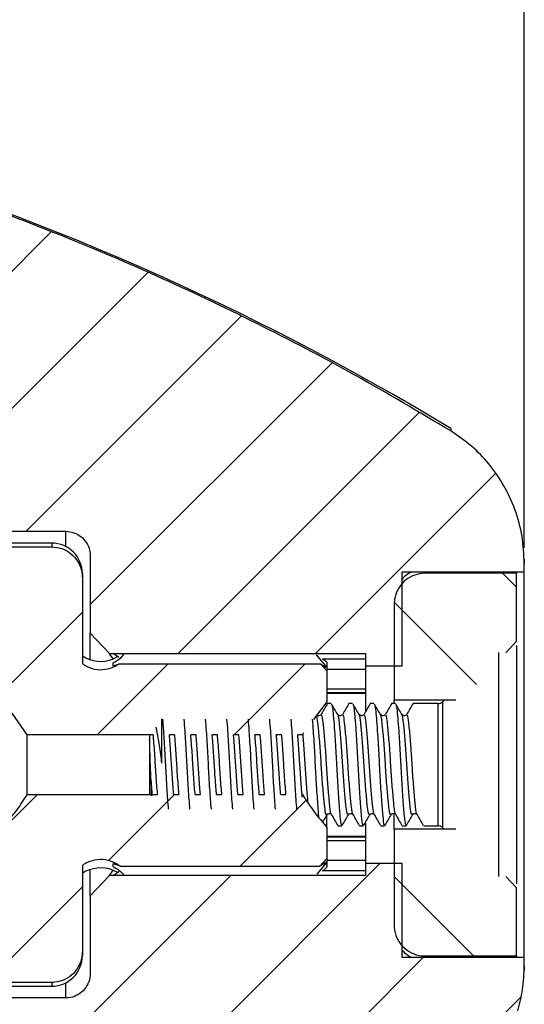
# Model space of a CAD drawing. Units: millimetres. Extents: x 66 to 484, y 42 to 176.
# Drawn here: x 190 to 207, y 90 to 122 of the extents above; entities that cross this region are included whole.
import ezdxf

# ---------------------------------------------------------------- set-up
doc = ezdxf.new("R2010")
doc.units = ezdxf.units.MM
doc.layers.add('DIMENSIONS', color=7, linetype='Continuous')
doc.styles.add('SLDTEXTSTYLE0', font='TXT', dxfattribs={"width": 0.7})
doc.dimstyles.new('SLDDIMSTYLE0', dxfattribs={"dimtxt": 5.037667, "dimasz": 2.116667, "dimexe": 0, "dimexo": 0.0625, "dimgap": 1.259417, "dimtad": 0, "dimtih": 1, "dimtoh": 1, "dimdec": 0, "dimrnd": 1e-09, "dimzin": 12, "dimdsep": 46, "dimtxsty": 'SLDTEXTSTYLE0', "dimsah": 1, "dimcen": 0.09, "dimadec": 0, "dimazin": 3, "dimtfac": 1, "dimtdec": 0, "dimtofl": 0, "dimtmove": 0, "dimatfit": 3, "dimfxl": 0, "dimfrac": 2, "dimtolj": 1, "dimtzin": 12, "dimarcsym": 0})

# ---------------------------------------------------------------- blocks, each defined once
blk = doc.blocks.new('_D_4')
at = {"layer": 'DIMENSIONS', "color": 7}
for p, q in [((120.099, 108.772), (120.099, 159.981)), ((120.099, 159.981), (157.206, 159.981)), ((206.762, 159.981), (169.656, 159.981)), ((206.762, 104.607), (206.762, 159.981))]:
    blk.add_line(p, q, dxfattribs=at)
for points in [[(120.099, 159.981), (125.137, 159.206), (125.137, 160.756)], [(206.762, 159.981), (201.725, 160.756), (201.725, 159.206)]]:
    blk.add_solid(points, dxfattribs=at)
at = {"layer": 'DIMENSIONS', "color": 7, "char_height": 3.9687, "attachment_point": 1, "style": 'SLDTEXTSTYLE0'}
for s, insert in [('95', (160.491, 165.097)), ('NOM', (157.206, 158.938))]:
    blk.add_mtext(s, dxfattribs=dict(at, insert=insert))
blk = doc.blocks.new('_D_5')
at = {"layer": 'DIMENSIONS', "color": 7}
for p, q in [((129.162, 112.202), (129.162, 140.007)), ((129.162, 140.007), (161.737, 140.007)), ((206.762, 140.007), (174.187, 140.007)), ((206.762, 104.607), (206.762, 140.007))]:
    blk.add_line(p, q, dxfattribs=at)
for points in [[(129.162, 140.007), (134.2, 139.232), (134.2, 140.783)], [(206.762, 140.007), (201.725, 140.783), (201.725, 139.232)]]:
    blk.add_solid(points, dxfattribs=at)
at = {"layer": 'DIMENSIONS', "color": 7, "char_height": 3.9687, "attachment_point": 1, "style": 'SLDTEXTSTYLE0'}
for s, insert in [('75', (165.023, 145.123)), ('NOM', (161.737, 138.965))]:
    blk.add_mtext(s, dxfattribs=dict(at, insert=insert))

msp = doc.modelspace()

# ---------------------------------------------------------------- hatches: boundary and pattern name
at = {"layer": 'DIMENSIONS', "linetype": 'Continuous', "lineweight": 18}
h = msp.add_hatch(dxfattribs=at)
h.set_pattern_fill('ANSI31', color=256, style=0)
edge = h.paths.add_edge_path(flags=0)
edge.add_spline(control_points=[(191.762, 105.15), (191.851, 105.15), (191.94, 105.134), (192.024, 105.105), (192.107, 105.076), (192.187, 105.031), (192.256, 104.976), (192.326, 104.921), (192.387, 104.853), (192.435, 104.777), (192.483, 104.701), (192.519, 104.616), (192.54, 104.528), (192.555, 104.465), (192.562, 104.4), (192.562, 104.336)], knot_values=[0, 0, 0, 0, 0.000266, 0.000266, 0.000266, 0.000531, 0.000531, 0.000531, 0.000798, 0.000798, 0.000798, 0.001069, 0.001069, 0.001069, 0.001262, 0.001262, 0.001262, 0.001262], weights=[1, 1, 1, 1, 1, 1, 1, 1, 1, 1, 1, 1, 1, 1, 1, 1], degree=3, periodic=0)
edge.add_line((192.562, 104.336), (192.562, 101.813))
edge.add_spline(control_points=[(192.562, 101.813), (192.774, 101.592), (192.985, 101.369), (193.195, 101.146)], knot_values=[0.010924, 0.010924, 0.010924, 0.010924, 0.011843, 0.011843, 0.011843, 0.011843], weights=[1, 1, 1, 1], degree=3, periodic=0)
edge.add_line((193.195, 101.146), (201.562, 101.146))
edge.add_line((201.562, 101.146), (201.562, 100.752))
edge.add_line((201.562, 100.752), (202.762, 100.752))
edge.add_line((202.762, 100.752), (202.762, 103.826))
edge.add_line((202.762, 103.826), (206.762, 103.826))
edge.add_line((206.762, 103.826), (206.762, 104.107))
edge.add_spline(control_points=[(206.762, 104.107), (206.762, 104.7), (206.658, 105.302), (206.455, 105.859), (206.259, 106.4), (205.965, 106.914), (205.599, 107.357), (205.249, 107.779), (204.823, 108.148), (204.355, 108.434)], knot_values=[0.006003, 0.006003, 0.006003, 0.006003, 0.007781, 0.007781, 0.007781, 0.009504, 0.009504, 0.009504, 0.011147, 0.011147, 0.011147, 0.011147], weights=[1, 1, 1, 1, 1, 1, 1, 1, 1, 1], degree=3, periodic=0)
edge.add_spline(control_points=[(204.355, 108.434), (200.22, 110.961), (195.852, 113.14), (191.35, 114.934), (181.689, 118.782), (171.16, 120.894), (160.762, 121.077)], knot_values=[0, 0, 0, 0, 0.014539, 0.014539, 0.014539, 0.046142, 0.046142, 0.046142, 0.046142], weights=[1, 1, 1, 1, 1, 1, 1], degree=3, periodic=0)
edge.add_line((160.762, 121.077), (160.762, 116.217))
edge.add_line((160.762, 116.217), (162.462, 116.217))
edge.add_spline(control_points=[(162.462, 116.217), (168.743, 114.245), (175.023, 112.273), (181.301, 110.296)], knot_values=[0, 0, 0, 0, 0.019748, 0.019748, 0.019748, 0.019748], weights=[1, 1, 1, 1], degree=3, periodic=0)
edge.add_spline(control_points=[(181.301, 110.296), (181.387, 110.269), (181.469, 110.227), (181.54, 110.173), (181.612, 110.12), (181.675, 110.053), (181.725, 109.979), (181.775, 109.904), (181.813, 109.82), (181.836, 109.733), (181.853, 109.666), (181.862, 109.597), (181.862, 109.528)], knot_values=[0, 0, 0, 0, 0.000268, 0.000268, 0.000268, 0.000537, 0.000537, 0.000537, 0.000806, 0.000806, 0.000806, 0.001013, 0.001013, 0.001013, 0.001013], weights=[1, 1, 1, 1, 1, 1, 1, 1, 1, 1, 1, 1, 1], degree=3, periodic=0)
edge.add_line((181.862, 109.528), (181.862, 108.383))
edge.add_line((181.862, 108.383), (184.562, 108.383))
edge.add_spline(control_points=[(184.562, 108.383), (184.651, 108.383), (184.742, 108.368), (184.825, 108.339), (184.909, 108.309), (184.99, 108.265), (185.059, 108.209), (185.129, 108.154), (185.19, 108.085), (185.238, 108.009), (185.286, 107.933), (185.321, 107.848), (185.341, 107.76), (185.355, 107.7), (185.362, 107.639), (185.362, 107.577)], knot_values=[0, 0, 0, 0, 0.000267, 0.000267, 0.000267, 0.000534, 0.000534, 0.000534, 0.000802, 0.000802, 0.000802, 0.001072, 0.001072, 0.001072, 0.001256, 0.001256, 0.001256, 0.001256], weights=[1, 1, 1, 1, 1, 1, 1, 1, 1, 1, 1, 1, 1, 1, 1, 1], degree=3, periodic=0)
edge.add_line((185.362, 107.577), (185.362, 105.15))
edge.add_line((185.362, 105.15), (191.762, 105.15))
h = msp.add_hatch(dxfattribs=at)
h.set_pattern_fill('ANSI31', color=256, style=0)
edge = h.paths.add_edge_path(flags=0)
edge.add_spline(control_points=[(199.502, 98.49), (199.527, 98.531), (199.552, 98.571), (199.577, 98.612), (199.792, 98.95), (200.045, 99.265), (200.302, 99.572)], knot_values=[0.007811, 0.007811, 0.007811, 0.007811, 0.007952, 0.007952, 0.007952, 0.009146, 0.009146, 0.009146, 0.009146], weights=[1, 1, 1, 1, 1, 1, 1], degree=3, periodic=0)
edge.add_line((200.302, 99.572), (200.302, 100.589))
edge.add_spline(control_points=[(200.302, 100.589), (200.237, 100.661), (200.171, 100.732), (200.105, 100.803)], knot_values=[0.014669, 0.014669, 0.014669, 0.014669, 0.014962, 0.014962, 0.014962, 0.014962], weights=[1, 1, 1, 1], degree=3, periodic=0)
edge.add_line((200.105, 100.803), (193.485, 100.803))
edge.add_spline(control_points=[(193.485, 100.803), (193.428, 100.765), (193.367, 100.731), (193.304, 100.704), (193.199, 100.659), (193.085, 100.632), (192.972, 100.624), (192.854, 100.615), (192.733, 100.628), (192.62, 100.66), (192.507, 100.693), (192.399, 100.745), (192.302, 100.812)], knot_values=[0.000391, 0.000391, 0.000391, 0.000391, 0.000599, 0.000599, 0.000599, 0.000943, 0.000943, 0.000943, 0.0013, 0.0013, 0.0013, 0.001655, 0.001655, 0.001655, 0.001655], weights=[1, 1, 1, 1, 1, 1, 1, 1, 1, 1, 1, 1, 1], degree=3, periodic=0)
edge.add_line((192.302, 100.812), (192.302, 103.621))
edge.add_spline(control_points=[(192.302, 103.621), (192.302, 103.703), (192.293, 103.785), (192.274, 103.865), (192.247, 103.975), (192.202, 104.082), (192.141, 104.177), (192.082, 104.271), (192.006, 104.356), (191.919, 104.425), (191.832, 104.494), (191.733, 104.549), (191.629, 104.586), (191.525, 104.622), (191.413, 104.641), (191.302, 104.641)], knot_values=[0.001606, 0.001606, 0.001606, 0.001606, 0.001854, 0.001854, 0.001854, 0.002198, 0.002198, 0.002198, 0.002535, 0.002535, 0.002535, 0.002871, 0.002871, 0.002871, 0.003207, 0.003207, 0.003207, 0.003207], weights=[1, 1, 1, 1, 1, 1, 1, 1, 1, 1, 1, 1, 1, 1, 1, 1], degree=3, periodic=0)
edge.add_line((191.302, 104.641), (189.702, 104.641))
edge.add_spline(control_points=[(189.702, 104.641), (189.502, 104.675), (189.302, 104.709), (189.102, 104.743)], knot_values=[0, 0, 0, 0, 0.000609, 0.000609, 0.000609, 0.000609], weights=[1, 1, 1, 1], degree=3, periodic=0)
edge.add_line((189.102, 104.743), (189.102, 104.387))
edge.add_line((189.102, 104.387), (180.602, 104.387))
edge.add_line((180.602, 104.387), (180.602, 105.657))
edge.add_line((180.602, 105.657), (178.102, 105.657))
edge.add_line((178.102, 105.657), (178.102, 104.387))
edge.add_line((178.102, 104.387), (169.802, 104.387))
edge.add_spline(control_points=[(169.802, 104.387), (169.733, 104.387), (169.663, 104.38), (169.596, 104.365), (169.486, 104.341), (169.378, 104.298), (169.283, 104.239), (169.185, 104.178), (169.097, 104.099), (169.025, 104.009), (168.953, 103.918), (168.895, 103.812), (168.858, 103.701), (168.821, 103.593), (168.802, 103.479), (168.802, 103.365)], knot_values=[0.000098, 0.000098, 0.000098, 0.000098, 0.000306, 0.000306, 0.000306, 0.000644, 0.000644, 0.000644, 0.000989, 0.000989, 0.000989, 0.001342, 0.001342, 0.001342, 0.001683, 0.001683, 0.001683, 0.001683], weights=[1, 1, 1, 1, 1, 1, 1, 1, 1, 1, 1, 1, 1, 1, 1, 1], degree=3, periodic=0)
edge.add_line((168.802, 103.365), (168.802, 100.882))
edge.add_line((168.802, 100.882), (190.002, 100.882))
edge.add_line((190.002, 100.882), (190.002, 99.203))
edge.add_spline(control_points=[(190.002, 99.203), (190.182, 98.975), (190.355, 98.74), (190.502, 98.49)], knot_values=[0.003897, 0.003897, 0.003897, 0.003897, 0.004771, 0.004771, 0.004771, 0.004771], weights=[1, 1, 1, 1], degree=3, periodic=0)
edge.add_line((190.502, 98.49), (199.502, 98.49))
h = msp.add_hatch(dxfattribs=at)
h.set_pattern_fill('ANSI31', color=256, angle=90, style=0)
edge = h.paths.add_edge_path(flags=0)
edge.add_spline(control_points=[(203.502, 103.775), (203.392, 103.775), (203.281, 103.756), (203.177, 103.719), (203.073, 103.683), (202.975, 103.628), (202.889, 103.559), (202.802, 103.49), (202.726, 103.405), (202.666, 103.312), (202.605, 103.216), (202.559, 103.109), (202.533, 102.999), (202.513, 102.917), (202.502, 102.832), (202.502, 102.748)], knot_values=[0, 0, 0, 0, 0.00033, 0.00033, 0.00033, 0.00066, 0.00066, 0.00066, 0.000993, 0.000993, 0.000993, 0.001332, 0.001332, 0.001332, 0.001585, 0.001585, 0.001585, 0.001585], weights=[1, 1, 1, 1, 1, 1, 1, 1, 1, 1, 1, 1, 1, 1, 1, 1], degree=3, periodic=0)
edge.add_line((202.502, 102.748), (202.502, 99.631))
edge.add_line((202.502, 99.631), (204.752, 99.631))
edge.add_spline(control_points=[(204.752, 99.631), (205.312, 100.292), (205.906, 100.923), (206.502, 101.551)], knot_values=[0.017879, 0.017879, 0.017879, 0.017879, 0.020447, 0.020447, 0.020447, 0.020447], weights=[1, 1, 1, 1], degree=3, periodic=0)
edge.add_line((206.502, 101.551), (206.502, 103.775))
edge.add_line((206.502, 103.775), (203.502, 103.775))
h = msp.add_hatch(dxfattribs=at)
h.set_pattern_fill('ANSI31', color=256, style=0)
edge = h.paths.add_edge_path(flags=0)
edge.add_spline(control_points=[(190.502, 96.539), (190.4, 96.365), (190.284, 96.199), (190.164, 96.037), (190.111, 95.966), (190.057, 95.896), (190.002, 95.826)], knot_values=[0.006842, 0.006842, 0.006842, 0.006842, 0.00745, 0.00745, 0.00745, 0.007717, 0.007717, 0.007717, 0.007717], weights=[1, 1, 1, 1, 1, 1, 1], degree=3, periodic=0)
edge.add_line((190.002, 95.826), (190.002, 94.131))
edge.add_line((190.002, 94.131), (168.802, 94.131))
edge.add_line((168.802, 94.131), (168.802, 91.664))
edge.add_spline(control_points=[(168.802, 91.664), (168.802, 91.663), (168.802, 91.661), (168.802, 91.659), (168.803, 91.545), (168.823, 91.429), (168.86, 91.32), (168.897, 91.214), (168.953, 91.113), (169.022, 91.024), (169.09, 90.937), (169.174, 90.86), (169.267, 90.8), (169.36, 90.741), (169.464, 90.696), (169.571, 90.67), (169.646, 90.652), (169.725, 90.642), (169.802, 90.642)], knot_values=[0.00169, 0.00169, 0.00169, 0.00169, 0.001695, 0.001695, 0.001695, 0.00204, 0.00204, 0.00204, 0.002378, 0.002378, 0.002378, 0.002711, 0.002711, 0.002711, 0.003042, 0.003042, 0.003042, 0.003276, 0.003276, 0.003276, 0.003276], weights=[1, 1, 1, 1, 1, 1, 1, 1, 1, 1, 1, 1, 1, 1, 1, 1, 1, 1, 1], degree=3, periodic=0)
edge.add_line((169.802, 90.642), (178.102, 90.642))
edge.add_line((178.102, 90.642), (178.102, 89.373))
edge.add_line((178.102, 89.373), (180.602, 89.373))
edge.add_line((180.602, 89.373), (180.602, 90.642))
edge.add_line((180.602, 90.642), (189.102, 90.642))
edge.add_line((189.102, 90.642), (189.102, 90.286))
edge.add_spline(control_points=[(189.102, 90.286), (189.302, 90.32), (189.502, 90.354), (189.702, 90.388)], knot_values=[0, 0, 0, 0, 0.000609, 0.000609, 0.000609, 0.000609], weights=[1, 1, 1, 1], degree=3, periodic=0)
edge.add_line((189.702, 90.388), (191.302, 90.388))
edge.add_spline(control_points=[(191.302, 90.388), (191.337, 90.388), (191.372, 90.39), (191.407, 90.393), (191.518, 90.405), (191.629, 90.437), (191.73, 90.485), (191.832, 90.535), (191.928, 90.603), (192.008, 90.684), (192.089, 90.767), (192.157, 90.865), (192.206, 90.971), (192.256, 91.077), (192.287, 91.194), (192.298, 91.31), (192.301, 91.343), (192.302, 91.375), (192.302, 91.408)], knot_values=[0, 0, 0, 0, 0.000105, 0.000105, 0.000105, 0.000445, 0.000445, 0.000445, 0.000791, 0.000791, 0.000791, 0.001145, 0.001145, 0.001145, 0.001502, 0.001502, 0.001502, 0.0016, 0.0016, 0.0016, 0.0016], weights=[1, 1, 1, 1, 1, 1, 1, 1, 1, 1, 1, 1, 1, 1, 1, 1, 1, 1, 1], degree=3, periodic=0)
edge.add_line((192.302, 91.408), (192.302, 94.217))
edge.add_spline(control_points=[(192.302, 94.217), (192.353, 94.252), (192.408, 94.284), (192.464, 94.31), (192.567, 94.359), (192.68, 94.39), (192.793, 94.402), (192.911, 94.415), (193.034, 94.406), (193.15, 94.377), (193.273, 94.346), (193.391, 94.291), (193.495, 94.219), (193.509, 94.209), (193.523, 94.199), (193.537, 94.189)], knot_values=[0, 0, 0, 0, 0.000187, 0.000187, 0.000187, 0.000532, 0.000532, 0.000532, 0.000894, 0.000894, 0.000894, 0.001278, 0.001278, 0.001278, 0.00133, 0.00133, 0.00133, 0.00133], weights=[1, 1, 1, 1, 1, 1, 1, 1, 1, 1, 1, 1, 1, 1, 1, 1], degree=3, periodic=0)
edge.add_line((193.537, 94.189), (200.07, 94.189))
edge.add_spline(control_points=[(200.07, 94.189), (200.148, 94.272), (200.225, 94.356), (200.302, 94.44)], knot_values=[0.006843, 0.006843, 0.006843, 0.006843, 0.007186, 0.007186, 0.007186, 0.007186], weights=[1, 1, 1, 1], degree=3, periodic=0)
edge.add_line((200.302, 94.44), (200.302, 95.458))
edge.add_spline(control_points=[(200.302, 95.458), (200.113, 95.683), (199.928, 95.913), (199.756, 96.153), (199.667, 96.278), (199.581, 96.406), (199.502, 96.539)], knot_values=[0.004402, 0.004402, 0.004402, 0.004402, 0.005285, 0.005285, 0.005285, 0.005747, 0.005747, 0.005747, 0.005747], weights=[1, 1, 1, 1, 1, 1, 1], degree=3, periodic=0)
edge.add_line((199.502, 96.539), (190.502, 96.539))
h = msp.add_hatch(dxfattribs=at)
h.set_pattern_fill('ANSI31', color=256, angle=90, style=0)
edge = h.paths.add_edge_path(flags=0)
edge.add_spline(control_points=[(202.502, 92.281), (202.502, 92.251), (202.504, 92.221), (202.506, 92.191), (202.516, 92.072), (202.547, 91.953), (202.597, 91.844), (202.646, 91.737), (202.714, 91.637), (202.796, 91.553), (202.876, 91.471), (202.972, 91.402), (203.075, 91.353), (203.176, 91.304), (203.286, 91.272), (203.398, 91.26), (203.432, 91.256), (203.467, 91.255), (203.502, 91.255)], knot_values=[0.001594, 0.001594, 0.001594, 0.001594, 0.001684, 0.001684, 0.001684, 0.002042, 0.002042, 0.002042, 0.002395, 0.002395, 0.002395, 0.002739, 0.002739, 0.002739, 0.003075, 0.003075, 0.003075, 0.003178, 0.003178, 0.003178, 0.003178], weights=[1, 1, 1, 1, 1, 1, 1, 1, 1, 1, 1, 1, 1, 1, 1, 1, 1, 1, 1], degree=3, periodic=0)
edge.add_line((203.502, 91.255), (206.502, 91.255))
edge.add_line((206.502, 91.255), (206.502, 93.478))
edge.add_spline(control_points=[(206.502, 93.478), (205.906, 94.106), (205.312, 94.737), (204.752, 95.398)], knot_values=[0.010404, 0.010404, 0.010404, 0.010404, 0.013001, 0.013001, 0.013001, 0.013001], weights=[1, 1, 1, 1], degree=3, periodic=0)
edge.add_line((204.752, 95.398), (202.502, 95.398))
edge.add_line((202.502, 95.398), (202.502, 92.281))
h = msp.add_hatch(dxfattribs=at)
h.set_pattern_fill('ANSI31', color=256, style=0)
edge = h.paths.add_edge_path(flags=0)
edge.add_line((202.762, 94.277), (201.562, 94.277))
edge.add_line((201.562, 94.277), (201.562, 93.883))
edge.add_line((201.562, 93.883), (193.195, 93.883))
edge.add_spline(control_points=[(193.195, 93.883), (192.985, 93.66), (192.774, 93.438), (192.562, 93.216)], knot_values=[0.020797, 0.020797, 0.020797, 0.020797, 0.021709, 0.021709, 0.021709, 0.021709], weights=[1, 1, 1, 1], degree=3, periodic=0)
edge.add_line((192.562, 93.216), (192.562, 90.693))
edge.add_spline(control_points=[(192.562, 90.693), (192.562, 90.666), (192.561, 90.639), (192.558, 90.612), (192.549, 90.519), (192.524, 90.427), (192.485, 90.343), (192.445, 90.259), (192.391, 90.181), (192.326, 90.116), (192.262, 90.051), (192.186, 89.997), (192.104, 89.958), (192.023, 89.919), (191.935, 89.894), (191.846, 89.884), (191.818, 89.881), (191.79, 89.88), (191.762, 89.88)], knot_values=[0.001264, 0.001264, 0.001264, 0.001264, 0.001345, 0.001345, 0.001345, 0.001624, 0.001624, 0.001624, 0.001901, 0.001901, 0.001901, 0.002174, 0.002174, 0.002174, 0.002443, 0.002443, 0.002443, 0.002525, 0.002525, 0.002525, 0.002525], weights=[1, 1, 1, 1, 1, 1, 1, 1, 1, 1, 1, 1, 1, 1, 1, 1, 1, 1, 1], degree=3, periodic=0)
edge.add_line((191.762, 89.88), (185.362, 89.88))
edge.add_line((185.362, 89.88), (185.362, 87.452))
edge.add_spline(control_points=[(185.362, 87.452), (185.362, 87.423), (185.361, 87.394), (185.358, 87.365), (185.348, 87.274), (185.322, 87.184), (185.283, 87.102), (185.244, 87.02), (185.19, 86.944), (185.126, 86.879), (185.062, 86.816), (184.986, 86.762), (184.904, 86.723), (184.824, 86.685), (184.735, 86.66), (184.646, 86.65), (184.618, 86.647), (184.59, 86.646), (184.562, 86.646)], knot_values=[0.001257, 0.001257, 0.001257, 0.001257, 0.001344, 0.001344, 0.001344, 0.001617, 0.001617, 0.001617, 0.00189, 0.00189, 0.00189, 0.002161, 0.002161, 0.002161, 0.002429, 0.002429, 0.002429, 0.002512, 0.002512, 0.002512, 0.002512], weights=[1, 1, 1, 1, 1, 1, 1, 1, 1, 1, 1, 1, 1, 1, 1, 1, 1, 1, 1], degree=3, periodic=0)
edge.add_line((184.562, 86.646), (181.862, 86.646))
edge.add_line((181.862, 86.646), (181.862, 85.502))
edge.add_spline(control_points=[(181.862, 85.502), (181.862, 85.48), (181.861, 85.458), (181.86, 85.437), (181.853, 85.346), (181.83, 85.256), (181.793, 85.173), (181.756, 85.091), (181.704, 85.013), (181.642, 84.947), (181.58, 84.882), (181.506, 84.826), (181.426, 84.785), (181.386, 84.764), (181.344, 84.747), (181.301, 84.734)], knot_values=[0.001013, 0.001013, 0.001013, 0.001013, 0.001078, 0.001078, 0.001078, 0.00135, 0.00135, 0.00135, 0.001621, 0.001621, 0.001621, 0.001891, 0.001891, 0.001891, 0.002025, 0.002025, 0.002025, 0.002025], weights=[1, 1, 1, 1, 1, 1, 1, 1, 1, 1, 1, 1, 1, 1, 1, 1], degree=3, periodic=0)
edge.add_spline(control_points=[(181.301, 84.734), (175.023, 82.757), (168.743, 80.784), (162.462, 78.812)], knot_values=[0, 0, 0, 0, 0.019748, 0.019748, 0.019748, 0.019748], weights=[1, 1, 1, 1], degree=3, periodic=0)
edge.add_line((162.462, 78.812), (160.762, 78.812))
edge.add_line((160.762, 78.812), (160.762, 76.324))
edge.add_line((160.762, 76.324), (206.549, 89.453))
edge.add_spline(control_points=[(206.549, 89.453), (206.617, 89.682), (206.669, 89.917), (206.705, 90.153), (206.743, 90.407), (206.762, 90.665), (206.762, 90.923)], knot_values=[0.004329, 0.004329, 0.004329, 0.004329, 0.005042, 0.005042, 0.005042, 0.00581, 0.00581, 0.00581, 0.00581], weights=[1, 1, 1, 1, 1, 1, 1], degree=3, periodic=0)
edge.add_line((206.762, 90.923), (206.762, 91.203))
edge.add_line((206.762, 91.203), (202.762, 91.203))
edge.add_line((202.762, 91.203), (202.762, 94.277))

# ---------------------------------------------------------------- linework, layer by layer
at = {"color": 7, "linetype": 'Continuous', "lineweight": 25}
for p, q in [((204.355, 108.515), (204.355, 108.434)), ((185.362, 105.15), (191.762, 105.15)), ((191.762, 104.653), (191.762, 105.15)), ((191.302, 104.765), (189.702, 104.765)), ((191.302, 104.765), (191.302, 104.641)), ((189.702, 104.641), (191.302, 104.641)), ((192.562, 104.336), (192.562, 101.813)), ((206.762, 104.24), (206.762, 104.107)), ((206.762, 103.826), (206.762, 104.107)), ((192.302, 103.765), (192.302, 103.621)), ((202.762, 103.826), (206.762, 103.826)), ((202.762, 100.752), (202.762, 103.826)), ((203.502, 103.826), (203.502, 103.775)), ((206.502, 103.775), (203.502, 103.775)), ((206.502, 103.826), (206.502, 103.775)), ((206.502, 101.551), (206.502, 103.775)), ((206.762, 91.203), (206.762, 103.826)), ((192.302, 103.621), (192.302, 100.812)), ((202.502, 102.748), (202.502, 99.631)), ((192.562, 101.813), (193.195, 101.146)), ((192.562, 100.947), (192.562, 101.813)), ((206.159, 101.174), (206.502, 101.551)), ((205.922, 101.181), (205.922, 93.849)), ((206.502, 101.415), (206.502, 93.615)), ((193.313, 100.973), (193.192, 101.139)), ((193.195, 101.146), (201.562, 101.146)), ((193.302, 100.966), (193.451, 101.05)), ((193.302, 100.97), (193.302, 100.966)), ((193.5, 101.016), (193.314, 101.146)), ((200.268, 100.748), (199.962, 101.11)), ((200.149, 100.975), (201.562, 100.975)), ((200.185, 100.975), (200.268, 100.898)), ((200.268, 100.899), (200.187, 100.975)), ((200.302, 100.865), (200.295, 100.872)), ((200.302, 100.865), (200.302, 100.589)), ((201.562, 101.146), (201.562, 100.752)), ((193.302, 100.836), (193.302, 100.748)), ((193.302, 100.748), (193.485, 100.803)), ((200.105, 100.803), (193.485, 100.803)), ((200.105, 100.803), (200.302, 100.589)), ((200.105, 100.803), (200.268, 100.704)), ((200.195, 100.748), (200.268, 100.748)), ((200.302, 100.636), (201.562, 100.636)), ((200.302, 100.589), (200.302, 99.572)), ((201.562, 100.752), (202.762, 100.752)), ((201.562, 100.738), (201.562, 99.254)), ((200.302, 99.992), (201.562, 99.992)), ((200.302, 99.572), (199.868, 98.996)), ((200.302, 99.874), (201.562, 99.874)), ((200.302, 99.851), (201.562, 99.851)), ((202.502, 99.631), (204.522, 99.631)), ((202.502, 99.515), (202.502, 99.631)), ((204.139, 99.631), (204.081, 99.573)), ((204.081, 99.573), (204.081, 95.456)), ((200.443, 99.515), (200.321, 99.515)), ((201.143, 99.515), (201.021, 99.515)), ((201.843, 99.515), (201.721, 99.515)), ((202.543, 99.515), (202.421, 99.515)), ((203.94, 99.515), (203.121, 99.515)), ((203.94, 95.515), (203.94, 99.515)), ((190.502, 98.49), (190.002, 99.203)), ((194.892, 99.008), (194.892, 97.566)), ((200.12, 99.132), (200.104, 99.134)), ((200.662, 99.129), (200.657, 99.13)), ((200.82, 99.132), (200.804, 99.134)), ((201.362, 99.129), (201.357, 99.13)), ((201.52, 99.132), (201.504, 99.134)), ((202.062, 99.129), (202.057, 99.13)), ((202.22, 99.132), (202.204, 99.134)), ((202.762, 99.129), (202.757, 99.13)), ((202.92, 99.132), (202.904, 99.134)), ((190.502, 96.539), (190.502, 98.498)), ((194.623, 98.49), (190.502, 98.49)), ((194.502, 98.49), (194.502, 98.353)), ((194.502, 98.353), (194.502, 96.539)), ((195.323, 98.49), (195.149, 98.49)), ((196.023, 98.49), (195.849, 98.49)), ((196.723, 98.49), (196.549, 98.49)), ((197.423, 98.49), (197.249, 98.49)), ((198.123, 98.49), (197.949, 98.49)), ((198.823, 98.49), (198.649, 98.49)), ((199.502, 98.49), (199.349, 98.49)), ((199.542, 98.555), (199.502, 98.49)), ((190.502, 96.539), (194.542, 96.539)), ((194.591, 96.539), (194.765, 96.539)), ((195.291, 96.539), (195.465, 96.539)), ((195.991, 96.539), (196.165, 96.539)), ((196.691, 96.539), (196.865, 96.539)), ((197.391, 96.539), (197.565, 96.539)), ((198.091, 96.539), (198.265, 96.539)), ((198.791, 96.539), (198.965, 96.539)), ((199.491, 96.539), (199.502, 96.539)), ((200.302, 95.458), (200.302, 95.862)), ((202.502, 95.398), (202.502, 95.876)), ((200.302, 95.458), (200.302, 94.44)), ((200.671, 95.515), (200.793, 95.515)), ((201.371, 95.515), (201.493, 95.515)), ((201.562, 95.597), (201.562, 94.292)), ((202.071, 95.515), (202.193, 95.515)), ((204.522, 95.398), (202.502, 95.398)), ((202.502, 95.398), (202.502, 92.281)), ((202.771, 95.515), (202.893, 95.515)), ((203.471, 95.515), (203.94, 95.515)), ((204.081, 95.456), (204.139, 95.398)), ((200.302, 95.178), (201.562, 95.178)), ((200.302, 95.155), (201.562, 95.155)), ((200.302, 95.037), (201.562, 95.037)), ((200.302, 94.44), (200.07, 94.189)), ((200.302, 94.44), (200.302, 94.165)), ((192.302, 94.217), (192.302, 91.408)), ((193.302, 94.267), (193.302, 94.182)), ((193.537, 94.189), (200.07, 94.189)), ((199.984, 93.935), (200.268, 94.269)), ((200.268, 94.312), (200.07, 94.189)), ((200.268, 94.131), (200.187, 94.054)), ((200.199, 94.269), (200.268, 94.269)), ((200.295, 94.157), (200.302, 94.165)), ((200.302, 94.393), (201.562, 94.393)), ((201.562, 94.277), (201.562, 93.883)), ((202.762, 94.277), (201.562, 94.277)), ((202.762, 91.203), (202.762, 94.277)), ((192.562, 93.214), (192.562, 94.082)), ((193.195, 93.883), (192.562, 93.216)), ((193.192, 93.89), (193.313, 94.056)), ((201.562, 93.883), (193.195, 93.883)), ((193.484, 93.973), (193.302, 94.061)), ((193.302, 94.061), (193.302, 94.059)), ((193.314, 93.883), (193.5, 94.013)), ((200.149, 94.054), (201.562, 94.054)), ((206.502, 93.478), (206.159, 93.855)), ((206.502, 91.255), (206.502, 93.478)), ((192.562, 93.216), (192.562, 90.693)), ((192.302, 91.408), (192.302, 91.265)), ((206.762, 91.203), (202.762, 91.203)), ((203.502, 91.255), (206.502, 91.255)), ((203.502, 91.255), (203.502, 91.203)), ((206.502, 91.255), (206.502, 91.203)), ((206.762, 90.923), (206.762, 91.203)), ((206.762, 90.923), (206.762, 90.79)), ((191.302, 90.388), (189.702, 90.388)), ((189.702, 90.265), (191.302, 90.265)), ((191.302, 90.388), (191.302, 90.265)), ((191.762, 89.88), (191.762, 90.377)), ((191.762, 89.88), (185.362, 89.88))]:
    msp.add_line(p, q, dxfattribs=at)
for centre, radius, start, end in [((159.237, 34.128), 87, 58.76181, 88.99565), ((191.302, 103.765), 1, 0, 90), ((203.502, 102.915), 1, 114.3251, 137.7314), ((192.9, 101.994), 1.1, 237.0694, 291.4397), ((203.94, 99.715), 0.2, 270, 315), ((203.94, 95.315), 0.2, 45, 90), ((192.9, 93.035), 1.1, 68.5603, 122.9306), ((191.302, 91.265), 1, 270, 0), ((203.502, 92.115), 1, 222.2686, 245.6749)]:
    msp.add_arc(centre, radius, start, end, dxfattribs=at)
for points, knots in [([(204.355, 108.434), (203.316, 109.051), (201.238, 110.286), (198.016, 111.973), (194.724, 113.535), (190.903, 115.151), (186.535, 116.741), (181.606, 118.212), (176.542, 119.404), (171.359, 120.291), (166.074, 120.889), (162.532, 121.014), (160.762, 121.077)], [0, 0, 0, 0, 0.078959, 0.157918, 0.237447, 0.316977, 0.428907, 0.540935, 0.652866, 0.768541, 0.884325, 1, 1, 1, 1]), ([(206.762, 104.107), (206.748, 104.4), (206.719, 104.996), (206.484, 105.851), (206.116, 106.654), (205.63, 107.354), (205.043, 107.967), (204.587, 108.277), (204.355, 108.434)], [0, 0, 0, 0, 0.170155, 0.345552, 0.510629, 0.680666, 0.838146, 1, 1, 1, 1]), ([(191.762, 105.15), (191.851, 105.141), (192.029, 105.123), (192.266, 104.987), (192.447, 104.785), (192.547, 104.555), (192.558, 104.4), (192.562, 104.336)], [0, 0, 0, 0, 0.2102777, 0.4206667, 0.6323559, 0.8470767, 1, 1, 1, 1]), ([(191.302, 104.641), (191.413, 104.63), (191.635, 104.609), (191.931, 104.438), (192.157, 104.186), (192.283, 103.898), (192.297, 103.703), (192.302, 103.621)], [0, 0, 0, 0, 0.209572, 0.41922, 0.630308, 0.844862, 1, 1, 1, 1]), ([(203.502, 103.775), (203.392, 103.764), (203.171, 103.742), (202.876, 103.572), (202.65, 103.32), (202.522, 103.031), (202.508, 102.833), (202.502, 102.748)], [0, 0, 0, 0, 0.208053, 0.416169, 0.626089, 0.840439, 1, 1, 1, 1]), ([(193.676, 101.146), (193.617, 101.074), (193.514, 100.949), (193.366, 100.87), (193.302, 100.836)], [0, 0, 0, 0, 0.572293, 1, 1, 1, 1]), ([(200.268, 100.898), (200.274, 100.892), (200.286, 100.88), (200.297, 100.87), (200.299, 100.868), (200.295, 100.872), (200.285, 100.882), (200.274, 100.893), (200.268, 100.899)], [0, 0, 0, 0, 0.202174, 0.363561, 0.525963, 0.666642, 0.810214, 1, 1, 1, 1]), ([(192.302, 100.812), (192.405, 100.754), (192.612, 100.636), (192.969, 100.605), (193.268, 100.674), (193.426, 100.768), (193.485, 100.803)], [0, 0, 0, 0, 0.280961, 0.562596, 0.834997, 1, 1, 1, 1]), ([(200.268, 100.704), (200.274, 100.7), (200.286, 100.694), (200.297, 100.692), (200.299, 100.698), (200.295, 100.71), (200.285, 100.727), (200.274, 100.741), (200.268, 100.748)], [0, 0, 0, 0, 0.202453, 0.363793, 0.526147, 0.66681, 0.810402, 1, 1, 1, 1]), ([(200.324, 99.514), (200.29, 99.456), (200.222, 99.339), (200.154, 99.223), (200.12, 99.164)], [0, 0, 0, 0, 0.500047, 1, 1, 1, 1]), ([(200.662, 99.147), (200.628, 99.205), (200.561, 99.322), (200.493, 99.439), (200.459, 99.497)], [0, 0, 0, 0, 0.499915, 1, 1, 1, 1]), ([(200.459, 99.472), (200.462, 99.473), (200.474, 99.479), (200.494, 99.321), (200.521, 99.049), (200.558, 98.565), (200.599, 97.894), (200.639, 97.093), (200.686, 96.354), (200.729, 95.808), (200.763, 95.52), (200.786, 95.546), (200.793, 95.554)], [0, 0, 0, 0, 0.025989, 0.101978, 0.192337, 0.286203, 0.417914, 0.545518, 0.678382, 0.807844, 0.937306, 1, 1, 1, 1]), ([(201.024, 99.514), (200.99, 99.456), (200.922, 99.339), (200.854, 99.223), (200.82, 99.164)], [0, 0, 0, 0, 0.500047, 1, 1, 1, 1]), ([(201.362, 99.147), (201.328, 99.205), (201.261, 99.322), (201.193, 99.439), (201.159, 99.497)], [0, 0, 0, 0, 0.499915, 1, 1, 1, 1]), ([(201.159, 99.472), (201.162, 99.473), (201.174, 99.479), (201.194, 99.321), (201.221, 99.049), (201.258, 98.565), (201.299, 97.894), (201.339, 97.093), (201.386, 96.354), (201.429, 95.808), (201.463, 95.52), (201.486, 95.546), (201.493, 95.554)], [0, 0, 0, 0, 0.025989, 0.101978, 0.192337, 0.286203, 0.417914, 0.545518, 0.678382, 0.807844, 0.937306, 1, 1, 1, 1]), ([(201.724, 99.514), (201.69, 99.456), (201.622, 99.339), (201.554, 99.223), (201.52, 99.164)], [0, 0, 0, 0, 0.500047, 1, 1, 1, 1]), ([(202.062, 99.147), (202.028, 99.205), (201.961, 99.322), (201.893, 99.439), (201.859, 99.497)], [0, 0, 0, 0, 0.4999154, 1, 1, 1, 1]), ([(201.859, 99.472), (201.862, 99.473), (201.874, 99.479), (201.894, 99.321), (201.921, 99.049), (201.958, 98.565), (201.999, 97.894), (202.039, 97.093), (202.086, 96.354), (202.129, 95.808), (202.163, 95.52), (202.186, 95.546), (202.193, 95.554)], [0, 0, 0, 0, 0.025989, 0.101978, 0.192337, 0.286203, 0.417914, 0.545518, 0.678382, 0.807844, 0.937306, 1, 1, 1, 1]), ([(202.424, 99.514), (202.39, 99.456), (202.322, 99.339), (202.254, 99.223), (202.22, 99.164)], [0, 0, 0, 0, 0.5000474, 1, 1, 1, 1]), ([(202.762, 99.147), (202.728, 99.205), (202.661, 99.322), (202.593, 99.439), (202.559, 99.497)], [0, 0, 0, 0, 0.4999154, 1, 1, 1, 1]), ([(202.559, 99.472), (202.562, 99.473), (202.574, 99.479), (202.594, 99.321), (202.621, 99.049), (202.658, 98.565), (202.699, 97.894), (202.739, 97.093), (202.786, 96.354), (202.829, 95.808), (202.863, 95.52), (202.886, 95.546), (202.893, 95.554)], [0, 0, 0, 0, 0.025989, 0.101978, 0.192337, 0.286203, 0.417914, 0.545518, 0.678382, 0.807844, 0.937306, 1, 1, 1, 1]), ([(203.124, 99.514), (203.09, 99.456), (203.022, 99.339), (202.954, 99.223), (202.92, 99.164)], [0, 0, 0, 0, 0.500047, 1, 1, 1, 1]), ([(194.923, 99.004), (194.933, 98.878), (194.959, 98.564), (194.999, 97.89), (195.039, 97.099), (195.08, 96.434), (195.103, 96.156), (195.112, 96.052)], [0, 0, 0, 0, 0.157279, 0.392931, 0.621235, 0.85895, 1, 1, 1, 1]), ([(195.623, 99.004), (195.633, 98.878), (195.659, 98.564), (195.699, 97.89), (195.739, 97.099), (195.78, 96.434), (195.803, 96.156), (195.812, 96.052)], [0, 0, 0, 0, 0.157279, 0.392931, 0.621235, 0.85895, 1, 1, 1, 1]), ([(196.323, 99.004), (196.333, 98.878), (196.359, 98.564), (196.399, 97.89), (196.439, 97.099), (196.48, 96.434), (196.503, 96.156), (196.512, 96.052)], [0, 0, 0, 0, 0.157279, 0.392931, 0.621235, 0.85895, 1, 1, 1, 1]), ([(197.023, 99.004), (197.033, 98.878), (197.059, 98.564), (197.099, 97.89), (197.139, 97.099), (197.18, 96.434), (197.203, 96.156), (197.212, 96.052)], [0, 0, 0, 0, 0.157279, 0.392931, 0.621235, 0.85895, 1, 1, 1, 1]), ([(197.723, 99.004), (197.733, 98.878), (197.759, 98.564), (197.799, 97.89), (197.839, 97.099), (197.88, 96.434), (197.903, 96.156), (197.912, 96.052)], [0, 0, 0, 0, 0.157279, 0.392931, 0.621235, 0.85895, 1, 1, 1, 1]), ([(198.423, 99.004), (198.433, 98.878), (198.459, 98.564), (198.499, 97.89), (198.539, 97.099), (198.58, 96.434), (198.603, 96.156), (198.612, 96.052)], [0, 0, 0, 0, 0.1572793, 0.392931, 0.6212345, 0.8589502, 1, 1, 1, 1]), ([(199.123, 99.004), (199.133, 98.878), (199.159, 98.564), (199.199, 97.89), (199.239, 97.099), (199.28, 96.434), (199.303, 96.156), (199.312, 96.052)], [0, 0, 0, 0, 0.157279, 0.392931, 0.621235, 0.85895, 1, 1, 1, 1]), ([(199.823, 99.004), (199.833, 98.878), (199.859, 98.563), (199.899, 97.893), (199.939, 97.089), (199.987, 96.374), (200.016, 95.917), (200.033, 95.812), (200.035, 95.798)], [0, 0, 0, 0, 0.139913, 0.349546, 0.552641, 0.764109, 0.970162, 1, 1, 1, 1]), ([(200.103, 99.149), (200.095, 99.14), (200.08, 99.122), (200.007, 99.107), (199.978, 99.135), (199.959, 99.153)], [0, 0, 0, 0, 0.281815, 0.544027, 1, 1, 1, 1]), ([(200.308, 95.899), (200.296, 95.886), (200.27, 95.854), (200.231, 96.103), (200.189, 96.558), (200.141, 97.166), (200.101, 97.828), (200.056, 98.438), (200.01, 98.923), (199.983, 99.06), (199.97, 99.128)], [0, 0, 0, 0, 0.09764, 0.225954, 0.354268, 0.485965, 0.612433, 0.742983, 0.873533, 1, 1, 1, 1]), ([(200.454, 95.895), (200.452, 95.894), (200.434, 95.885), (200.404, 96.113), (200.362, 96.556), (200.314, 97.167), (200.275, 97.827), (200.229, 98.443), (200.183, 98.903), (200.151, 99.151), (200.128, 99.136), (200.12, 99.132)], [0, 0, 0, 0, 0.020834, 0.150794, 0.280754, 0.414141, 0.54223, 0.674455, 0.80668, 0.934769, 1, 1, 1, 1]), ([(200.803, 99.149), (200.795, 99.14), (200.78, 99.122), (200.707, 99.107), (200.678, 99.135), (200.659, 99.153)], [0, 0, 0, 0, 0.2818152, 0.5440272, 1, 1, 1, 1]), ([(201.008, 95.899), (200.996, 95.886), (200.97, 95.854), (200.931, 96.103), (200.889, 96.558), (200.841, 97.167), (200.801, 97.827), (200.756, 98.445), (200.71, 98.897), (200.682, 99.133), (200.665, 99.13), (200.662, 99.129)], [0, 0, 0, 0, 0.095601, 0.221236, 0.346872, 0.475819, 0.599646, 0.72747, 0.855295, 0.979122, 1, 1, 1, 1]), ([(201.154, 95.895), (201.152, 95.894), (201.134, 95.885), (201.104, 96.113), (201.062, 96.556), (201.014, 97.167), (200.975, 97.827), (200.929, 98.443), (200.883, 98.903), (200.851, 99.151), (200.828, 99.136), (200.82, 99.132)], [0, 0, 0, 0, 0.020834, 0.150794, 0.280754, 0.414141, 0.54223, 0.674455, 0.80668, 0.934769, 1, 1, 1, 1]), ([(201.503, 99.149), (201.495, 99.14), (201.48, 99.122), (201.407, 99.107), (201.378, 99.135), (201.359, 99.153)], [0, 0, 0, 0, 0.281815, 0.544027, 1, 1, 1, 1]), ([(201.708, 95.899), (201.696, 95.886), (201.67, 95.854), (201.631, 96.103), (201.589, 96.558), (201.541, 97.167), (201.501, 97.827), (201.456, 98.445), (201.41, 98.897), (201.382, 99.133), (201.365, 99.13), (201.362, 99.129)], [0, 0, 0, 0, 0.095601, 0.221236, 0.346872, 0.475819, 0.599646, 0.72747, 0.855295, 0.979122, 1, 1, 1, 1]), ([(201.854, 95.895), (201.852, 95.894), (201.834, 95.885), (201.804, 96.113), (201.762, 96.556), (201.714, 97.167), (201.675, 97.827), (201.629, 98.443), (201.583, 98.903), (201.551, 99.151), (201.528, 99.136), (201.52, 99.132)], [0, 0, 0, 0, 0.020834, 0.150794, 0.280754, 0.414141, 0.54223, 0.674455, 0.80668, 0.934769, 1, 1, 1, 1]), ([(202.203, 99.149), (202.195, 99.14), (202.18, 99.122), (202.107, 99.107), (202.078, 99.135), (202.059, 99.153)], [0, 0, 0, 0, 0.281815, 0.544027, 1, 1, 1, 1]), ([(202.408, 95.899), (202.396, 95.886), (202.37, 95.854), (202.331, 96.103), (202.289, 96.558), (202.241, 97.167), (202.201, 97.827), (202.156, 98.445), (202.11, 98.897), (202.082, 99.133), (202.065, 99.13), (202.062, 99.129)], [0, 0, 0, 0, 0.095601, 0.221236, 0.346872, 0.475819, 0.599646, 0.72747, 0.855295, 0.979122, 1, 1, 1, 1]), ([(202.554, 95.895), (202.552, 95.894), (202.534, 95.885), (202.504, 96.113), (202.462, 96.556), (202.414, 97.167), (202.375, 97.827), (202.329, 98.443), (202.283, 98.903), (202.251, 99.151), (202.228, 99.136), (202.22, 99.132)], [0, 0, 0, 0, 0.020834, 0.150794, 0.280754, 0.414141, 0.54223, 0.674455, 0.80668, 0.934769, 1, 1, 1, 1]), ([(202.903, 99.149), (202.895, 99.14), (202.88, 99.122), (202.807, 99.107), (202.778, 99.135), (202.759, 99.153)], [0, 0, 0, 0, 0.281815, 0.544027, 1, 1, 1, 1]), ([(203.108, 95.899), (203.096, 95.886), (203.07, 95.854), (203.031, 96.103), (202.989, 96.558), (202.941, 97.167), (202.901, 97.827), (202.856, 98.445), (202.81, 98.897), (202.782, 99.133), (202.765, 99.13), (202.762, 99.129)], [0, 0, 0, 0, 0.095601, 0.221236, 0.346872, 0.475819, 0.599646, 0.72747, 0.855295, 0.979122, 1, 1, 1, 1]), ([(203.254, 95.895), (203.252, 95.894), (203.234, 95.885), (203.204, 96.113), (203.162, 96.556), (203.114, 97.167), (203.075, 97.827), (203.029, 98.443), (202.983, 98.903), (202.951, 99.151), (202.928, 99.136), (202.92, 99.132)], [0, 0, 0, 0, 0.020834, 0.150794, 0.280754, 0.414141, 0.54223, 0.674455, 0.80668, 0.934769, 1, 1, 1, 1]), ([(194.702, 98.74), (194.733, 98.595), (194.794, 98.303), (194.857, 97.86), (194.887, 97.611), (194.892, 97.566)], [0, 0, 0, 0, 0.44923, 0.901869, 1, 1, 1, 1]), ([(194.542, 97.174), (194.54, 97.24), (194.529, 97.492), (194.516, 97.912), (194.507, 98.216), (194.502, 98.353)], [0, 0, 0, 0, 0.162459, 0.62205, 1, 1, 1, 1]), ([(194.765, 96.539), (194.764, 96.553), (194.748, 96.717), (194.714, 97.18), (194.675, 97.815), (194.642, 98.291), (194.624, 98.466), (194.622, 98.49)], [0, 0, 0, 0, 0.027796, 0.340634, 0.641048, 0.951161, 1, 1, 1, 1]), ([(195.292, 96.539), (195.291, 96.553), (195.275, 96.717), (195.241, 97.18), (195.202, 97.815), (195.168, 98.291), (195.151, 98.466), (195.149, 98.49)], [0, 0, 0, 0, 0.027796, 0.340634, 0.641048, 0.951161, 1, 1, 1, 1]), ([(195.465, 96.539), (195.464, 96.553), (195.448, 96.717), (195.414, 97.18), (195.375, 97.815), (195.342, 98.291), (195.324, 98.466), (195.322, 98.49)], [0, 0, 0, 0, 0.027796, 0.340634, 0.641048, 0.951161, 1, 1, 1, 1]), ([(195.992, 96.539), (195.991, 96.553), (195.975, 96.717), (195.941, 97.18), (195.902, 97.815), (195.868, 98.291), (195.851, 98.466), (195.849, 98.49)], [0, 0, 0, 0, 0.027796, 0.340634, 0.641048, 0.951161, 1, 1, 1, 1]), ([(196.165, 96.539), (196.164, 96.553), (196.148, 96.717), (196.114, 97.18), (196.075, 97.815), (196.042, 98.291), (196.024, 98.466), (196.022, 98.49)], [0, 0, 0, 0, 0.027796, 0.340634, 0.641048, 0.951161, 1, 1, 1, 1]), ([(196.692, 96.539), (196.691, 96.553), (196.675, 96.717), (196.641, 97.18), (196.602, 97.815), (196.568, 98.291), (196.551, 98.466), (196.549, 98.49)], [0, 0, 0, 0, 0.027796, 0.340634, 0.641048, 0.951161, 1, 1, 1, 1]), ([(196.865, 96.539), (196.864, 96.553), (196.848, 96.717), (196.814, 97.18), (196.775, 97.815), (196.742, 98.291), (196.724, 98.466), (196.722, 98.49)], [0, 0, 0, 0, 0.027796, 0.340634, 0.641048, 0.951161, 1, 1, 1, 1]), ([(197.392, 96.539), (197.391, 96.553), (197.375, 96.717), (197.341, 97.18), (197.302, 97.815), (197.268, 98.291), (197.251, 98.466), (197.249, 98.49)], [0, 0, 0, 0, 0.027796, 0.340634, 0.641048, 0.951161, 1, 1, 1, 1]), ([(197.565, 96.539), (197.564, 96.553), (197.548, 96.717), (197.514, 97.18), (197.475, 97.815), (197.442, 98.291), (197.424, 98.466), (197.422, 98.49)], [0, 0, 0, 0, 0.027796, 0.340634, 0.641048, 0.951161, 1, 1, 1, 1]), ([(198.092, 96.539), (198.091, 96.553), (198.075, 96.717), (198.041, 97.18), (198.002, 97.815), (197.968, 98.291), (197.951, 98.466), (197.949, 98.49)], [0, 0, 0, 0, 0.027796, 0.340634, 0.641048, 0.951161, 1, 1, 1, 1]), ([(198.265, 96.539), (198.264, 96.553), (198.248, 96.717), (198.214, 97.18), (198.175, 97.815), (198.142, 98.291), (198.124, 98.466), (198.122, 98.49)], [0, 0, 0, 0, 0.027796, 0.340634, 0.641048, 0.951161, 1, 1, 1, 1]), ([(198.792, 96.539), (198.791, 96.553), (198.775, 96.717), (198.741, 97.18), (198.702, 97.815), (198.668, 98.291), (198.651, 98.466), (198.649, 98.49)], [0, 0, 0, 0, 0.027796, 0.340634, 0.641048, 0.951161, 1, 1, 1, 1]), ([(198.965, 96.539), (198.964, 96.553), (198.948, 96.717), (198.914, 97.18), (198.875, 97.815), (198.842, 98.291), (198.824, 98.466), (198.822, 98.49)], [0, 0, 0, 0, 0.027796, 0.340634, 0.641048, 0.951161, 1, 1, 1, 1]), ([(199.502, 96.438), (199.497, 96.484), (199.478, 96.676), (199.441, 97.177), (199.402, 97.816), (199.368, 98.291), (199.351, 98.466), (199.349, 98.49)], [0, 0, 0, 0, 0.090468, 0.383139, 0.664188, 0.954309, 1, 1, 1, 1]), ([(199.693, 96.25), (199.682, 96.353), (199.658, 96.598), (199.614, 97.173), (199.575, 97.818), (199.541, 98.302), (199.522, 98.485), (199.519, 98.517)], [0, 0, 0, 0, 0.18538, 0.44267, 0.689743, 0.944793, 1, 1, 1, 1]), ([(194.575, 96.491), (194.568, 96.623), (194.557, 96.834), (194.546, 97.081), (194.542, 97.174)], [0, 0, 0, 0, 0.623341, 1, 1, 1, 1]), ([(194.592, 96.539), (194.591, 96.553), (194.575, 96.715), (194.558, 96.954), (194.542, 97.174)], [0, 0, 0, 0, 0.082674, 1, 1, 1, 1]), ([(190.002, 95.826), (190.057, 95.896), (190.236, 96.125), (190.393, 96.369), (190.502, 96.539)], [0, 0, 0, 0, 0.305269, 1, 1, 1, 1]), ([(199.502, 96.539), (199.585, 96.409), (199.827, 96.03), (200.114, 95.685), (200.302, 95.458)], [0, 0, 0, 0, 0.343411, 1, 1, 1, 1]), ([(200.167, 95.631), (200.18, 95.653), (200.227, 95.734), (200.274, 95.815), (200.308, 95.874)], [0, 0, 0, 0, 0.277133, 1, 1, 1, 1]), ([(200.309, 95.876), (200.315, 95.884), (200.328, 95.901), (200.375, 95.92), (200.43, 95.907), (200.446, 95.887), (200.455, 95.876)], [0, 0, 0, 0, 0.226674, 0.470344, 0.729297, 1, 1, 1, 1]), ([(200.454, 95.878), (200.488, 95.819), (200.556, 95.702), (200.624, 95.585), (200.658, 95.526)], [0, 0, 0, 0, 0.49984, 1, 1, 1, 1]), ([(200.803, 95.522), (200.837, 95.581), (200.906, 95.698), (200.974, 95.815), (201.008, 95.874)], [0, 0, 0, 0, 0.50024, 1, 1, 1, 1]), ([(201.009, 95.876), (201.015, 95.884), (201.028, 95.901), (201.075, 95.92), (201.13, 95.907), (201.146, 95.887), (201.155, 95.876)], [0, 0, 0, 0, 0.2266744, 0.4703444, 0.7292968, 1, 1, 1, 1]), ([(201.154, 95.878), (201.188, 95.819), (201.256, 95.702), (201.324, 95.585), (201.358, 95.526)], [0, 0, 0, 0, 0.49984, 1, 1, 1, 1]), ([(201.503, 95.522), (201.537, 95.581), (201.606, 95.698), (201.674, 95.815), (201.708, 95.874)], [0, 0, 0, 0, 0.50024, 1, 1, 1, 1]), ([(201.709, 95.876), (201.715, 95.884), (201.728, 95.901), (201.775, 95.92), (201.83, 95.907), (201.846, 95.887), (201.855, 95.876)], [0, 0, 0, 0, 0.226674, 0.470344, 0.729297, 1, 1, 1, 1]), ([(201.854, 95.878), (201.888, 95.819), (201.956, 95.702), (202.024, 95.585), (202.058, 95.526)], [0, 0, 0, 0, 0.49984, 1, 1, 1, 1]), ([(202.203, 95.522), (202.237, 95.581), (202.306, 95.698), (202.374, 95.815), (202.408, 95.874)], [0, 0, 0, 0, 0.50024, 1, 1, 1, 1]), ([(202.409, 95.876), (202.415, 95.884), (202.428, 95.901), (202.475, 95.92), (202.53, 95.907), (202.546, 95.887), (202.555, 95.876)], [0, 0, 0, 0, 0.226674, 0.470344, 0.729297, 1, 1, 1, 1]), ([(202.554, 95.878), (202.588, 95.819), (202.656, 95.702), (202.724, 95.585), (202.758, 95.526)], [0, 0, 0, 0, 0.49984, 1, 1, 1, 1]), ([(202.903, 95.522), (202.937, 95.581), (203.006, 95.698), (203.074, 95.815), (203.108, 95.874)], [0, 0, 0, 0, 0.50024, 1, 1, 1, 1]), ([(203.109, 95.876), (203.115, 95.884), (203.128, 95.901), (203.175, 95.92), (203.23, 95.907), (203.246, 95.887), (203.255, 95.876)], [0, 0, 0, 0, 0.226674, 0.470344, 0.729297, 1, 1, 1, 1]), ([(203.254, 95.878), (203.288, 95.819), (203.356, 95.702), (203.424, 95.585), (203.458, 95.526)], [0, 0, 0, 0, 0.4998401, 1, 1, 1, 1]), ([(193.537, 94.189), (193.523, 94.199), (193.407, 94.284), (193.162, 94.397), (192.797, 94.423), (192.505, 94.343), (192.355, 94.25), (192.302, 94.217)], [0, 0, 0, 0, 0.039205, 0.327045, 0.599083, 0.857981, 1, 1, 1, 1]), ([(193.537, 94.189), (193.519, 94.196), (193.448, 94.226), (193.365, 94.249), (193.302, 94.267)], [0, 0, 0, 0, 0.240892, 1, 1, 1, 1]), ([(193.302, 94.182), (193.418, 94.115), (193.563, 94.031), (193.66, 93.908), (193.68, 93.883)], [0, 0, 0, 0, 0.802287, 1, 1, 1, 1]), ([(200.268, 94.269), (200.274, 94.277), (200.286, 94.292), (200.297, 94.31), (200.299, 94.32), (200.295, 94.324), (200.285, 94.322), (200.274, 94.315), (200.268, 94.312)], [0, 0, 0, 0, 0.202454, 0.363794, 0.526148, 0.666811, 0.810403, 1, 1, 1, 1]), ([(200.295, 94.157), (200.295, 94.157), (200.293, 94.156), (200.284, 94.147), (200.274, 94.136), (200.268, 94.131)], [0, 0, 0, 0, 0.115148, 0.496238, 1, 1, 1, 1]), ([(202.502, 92.281), (202.503, 92.251), (202.507, 92.102), (202.578, 91.837), (202.779, 91.541), (203.064, 91.337), (203.321, 91.261), (203.467, 91.256), (203.502, 91.255)], [0, 0, 0, 0, 0.057045, 0.282986, 0.505441, 0.722284, 0.933864, 1, 1, 1, 1]), ([(192.302, 91.408), (192.301, 91.375), (192.297, 91.226), (192.224, 90.963), (192.024, 90.672), (191.74, 90.469), (191.484, 90.394), (191.337, 90.389), (191.302, 90.388)], [0, 0, 0, 0, 0.061774, 0.284578, 0.505028, 0.721382, 0.933731, 1, 1, 1, 1]), ([(206.549, 89.453), (206.609, 89.685), (206.734, 90.167), (206.753, 90.665), (206.762, 90.923)], [0, 0, 0, 0, 0.481285, 1, 1, 1, 1]), ([(192.562, 90.693), (192.562, 90.666), (192.558, 90.546), (192.499, 90.337), (192.339, 90.105), (192.112, 89.945), (191.907, 89.884), (191.79, 89.881), (191.762, 89.88)], [0, 0, 0, 0, 0.064478, 0.285496, 0.504933, 0.721125, 0.933905, 1, 1, 1, 1])]:
    msp.add_open_spline(points, degree=3, knots=knots, dxfattribs=at)

# ---------------------------------------------------------------- dimensions: what is measured, and where the dimension line sits
at = {"layer": 'DIMENSIONS', "color": 7}
for base, p1, picture, middle in [((206.762, 159.981), (120.099, 108.272), '_D_4', (163.431, 159.981)), ((206.762, 140.007), (129.162, 111.702), '_D_5', (167.962, 140.007))]:
    dim = msp.add_linear_dim(base=base, p1=p1, p2=(206.762, 104.107), angle=0, text='<>\\PNOM', dimstyle='SLDDIMSTYLE0', dxfattribs=at)
    dim.commit()
    dim.dimension.update_dxf_attribs({"geometry": picture, "text_midpoint": middle, "dimtype": 160})

doc.saveas('drawing.dxf')
